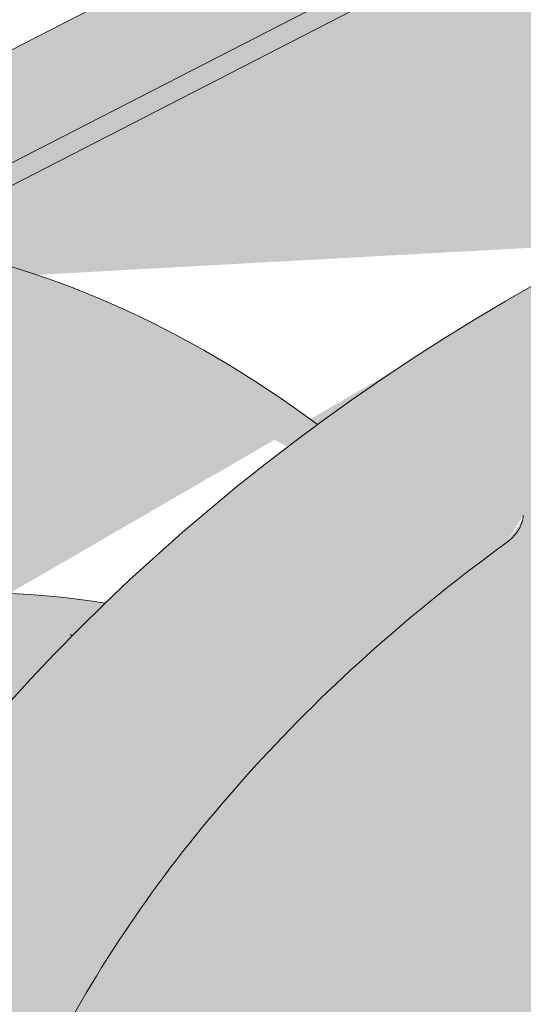
# Paper-space layout 'Elrendezés1' of a CAD drawing. Units: metres. Extents: x 7 to 284, y 7 to 197.
# Drawn here: x 114 to 116, y 122 to 127 of the extents above; entities that cross this region are included whole.
import ezdxf

# ---------------------------------------------------------------- set-up
doc = ezdxf.new("R2010")
doc.units = ezdxf.units.M
doc.header["$LTSCALE"] = 0.05
doc.layers.get('0').update_dxf_attribs({"linetype": 'CONTINUOUS'})

psp = doc.layouts.new('Elrendezés1')

# ---------------------------------------------------------------- hatches: boundary and pattern name
at = {"linetype": 'Continuous', "lineweight": 18, "true_color": 0xe36466}
h = psp.add_hatch(color=13, dxfattribs=at)
h.dxf.hatch_style = 1
edge = h.paths.add_edge_path()
edge.add_ellipse((123.0579970426109, 124.9699422764947), major_axis=(-2.741457360258681, 5.337078933450725), ratio=0.7071067811865474, start_angle=306.6303427066994, end_angle=384.6243183521572, ccw=False)
edge.add_line((120.2942256673585, 130.295559336999), (110.8818279183989, 125.4607634855006))
edge.add_ellipse((113.6232852786838, 120.1236845520628), major_axis=(-2.741457360258678, 5.337078933450721), ratio=0.7071067811865474, start_angle=335.3756818735508, end_angle=360, ccw=False)
edge.add_line((112.7035898132835, 125.7831156411891), (118.993397655489, 129.0139541239316))
at = {"linetype": 'Continuous', "lineweight": 18, "true_color": 0xbc4b50}
h = psp.add_hatch(color=15, dxfattribs=at)
h.dxf.hatch_style = 1
edge = h.paths.add_edge_path()
edge.add_ellipse((123.0579970426109, 124.9699422764947), major_axis=(-2.741457360258679, 5.337078933450723), ratio=0.7071067811865475, start_angle=384.6243183521571, end_angle=387.00185779517966, ccw=False)
edge.add_line((118.993397655489, 129.0139541239316), (112.7035898128705, 125.783115640977))
edge.add_line((112.7035898128705, 125.7831156409769), (113.0206775273158, 125.1658081514077))
edge.add_line((113.0206775273158, 125.1658081514077), (113.083575605742, 125.1981165362373))
edge.add_line((113.083575605742, 125.1981165362373), (112.8617102368457, 125.6300448250241))
edge.add_ellipse((112.9246083152718, 125.6623532098539), major_axis=(0.04569095600431051, -0.08895131555751262), ratio=0.7071067811865472, start_angle=179.9999999999991, end_angle=269.99999999998363, ccw=False)
edge.add_line((112.8789173592679, 125.7513045254116), (118.9019641734734, 128.8451178689798))
at = {"linetype": 'Continuous', "lineweight": 18, "true_color": 0xe36466}
h = psp.add_hatch(color=13, dxfattribs=at)
h.dxf.hatch_style = 1
edge = h.paths.add_edge_path()
edge.add_ellipse((123.0579970426109, 124.9699422764947), major_axis=(-2.741457360258681, 5.337078933450725), ratio=0.7071067811865474, start_angle=387.00185779517966, end_angle=413.3696572933005, ccw=False)
edge.add_line((118.9019641734734, 128.8451178689798), (112.8839119524382, 125.7538700606752))
edge.add_ellipse((112.9246083152719, 125.6623532098539), major_axis=(0.04569095600431051, -0.08895131555751262), ratio=0.7071067811865472, start_angle=152.7659270686293, end_angle=179.9999999999991, ccw=False)
edge.add_ellipse((113.6232852786838, 120.1236845520628), major_axis=(-2.741457360258677, 5.337078933450718), ratio=0.7071067811865474, start_angle=304.90234267625954, end_angle=332.7659048901054, ccw=False)
edge.add_ellipse((119.483641323806, 120.4132276418033), major_axis=(7.547769411141788, 3.877006179545283), ratio=0.7071067811865475, start_angle=90.00000000000102, end_angle=102.70132507203112, ccw=False)
edge.add_line((116.7421839635442, 125.7503065752525), (118.3937580860329, 126.598658284224))
at = {"linetype": 'Continuous', "lineweight": 18, "true_color": 0x96363a}
h = psp.add_hatch(color=17, dxfattribs=at)
h.dxf.hatch_style = 1
edge = h.paths.add_edge_path()
edge.add_spline(control_points=[(97.5638942202906, 114.5929823004504), (97.03712319796162, 114.2409432344355), (96.53568288809129, 113.7869411976393), (95.72251588859606, 112.9047985041147), (95.28748162584449, 112.3582678479137), (94.94367063764587, 111.7453502502269)], knot_values=[-36.38442081458756, -36.38442081458756, -36.38442081458756, -36.38442081458756, -17.38804778214436, -17.38804778214436, -0.09671543821400519, -0.09671543821400519, -0.09671543821400519, -0.09671543821400519], degree=3, periodic=0)
edge.add_spline(control_points=[(98.93934985442039, 115.3457134398948), (98.65658152664051, 115.2204403737983), (98.37959650474568, 115.0810086044521), (97.92439588537536, 114.822731292474), (97.74205811091102, 114.7109003186256), (97.56389421692072, 114.5929823305324)], knot_values=[-15.66483384577618, -15.66483384577618, -15.66483384577618, -15.66483384577618, -6.386572094314563, -6.386572094314563, -6.101325318752515e-06, -6.101325318752515e-06, -6.101325318752515e-06, -6.101325318752515e-06], degree=3, periodic=0)
edge.add_ellipse((100.5228358839442, 110.8986148240542), major_axis=(-5.912419372061064, -3.036988173977138), ratio=0.7071067811865472, start_angle=249.6458632551189, end_angle=264.61842147048606, ccw=False)
edge.add_spline(control_points=[(100.8995009215762, 115.9415098263139), (100.8659890275538, 115.9354935152886), (100.832318558445, 115.9308900959266), (100.7823770786017, 115.9228081338163), (100.7702735231837, 115.9207516482857), (100.7505135846257, 115.9171591488643), (100.7432458274556, 115.9157873448634), (100.7344055973085, 115.9140511770661), (100.732849742703, 115.9137430795973), (100.7305457888369, 115.9132830368003), (100.7297976044629, 115.9131330484925), (100.7283069534195, 115.9128330281738), (100.7275645447793, 115.9126830166659), (100.7201597044421, 115.9111808967307), (100.7135323071479, 115.9097881944933), (100.697379943922, 115.9062860994341), (100.6879506637555, 115.9041478305258), (100.6583923328476, 115.8972104363628), (100.6371151411158, 115.89185060952), (100.603289731344, 115.8834024607014), (100.5838345991288, 115.8785851422774), (100.5659153565366, 115.8746163471694)], knot_values=[-3.229731892711857, -3.229731892711857, -3.229731892711857, -3.229731892711857, -2.208302041337074, -2.208302041337074, -1.860923608112536, -1.860923608112536, -1.657231055988873, -1.657231055988873, -1.613699556188246, -1.613699556188246, -1.592758871696244, -1.592758871696244, -1.571973448375612, -1.571973448375612, -1.385419649152073, -1.385419649152073, -1.113424217872823, -1.113424217872823, -0.5441672594429701, -0.5441672594429701, -1.832760507980424e-05, -1.832760507980424e-05, -1.832760507980424e-05, -1.832760507980424e-05], degree=3, periodic=0)
edge.add_ellipse((100.5228358839442, 110.8986148240542), major_axis=(-5.912419372061064, -3.036988173977138), ratio=0.7071067811865472, start_angle=207.0356917894124, end_angle=246.60533793039218, ccw=False)
edge.add_ellipse((106.5473807052087, 117.3658290385809), major_axis=(-2.390126980194903, -1.227718623522675), ratio=0.7071067811865474, start_angle=27.03569178941194, end_angle=90)
edge.add_line((107.4155088692905, 115.6757540429881), (111.768752253529, 117.9118519657532))
edge.add_spline(control_points=[(111.768752253529, 117.9118519657532), (111.9777401652585, 118.0369933338641), (112.1982033720261, 118.1938643306409), (112.6650274135022, 118.6205391468228), (112.8908272952218, 118.8914581689619), (113.2157176744411, 119.4693934711393), (113.2983250251041, 119.7270915546212), (113.3497497201968, 120.0391919156944), (113.3532539887482, 120.0928758581198), (113.3650025896872, 120.2322577333947), (113.3784037843003, 120.3292711765168), (113.4164460425577, 120.5320231420606), (113.4420770907475, 120.6374356242754), (113.5490492055625, 121.000673963322), (113.6564313512318, 121.2514371128089), (113.7856006456106, 121.4894494838956)], knot_values=[-25.45398980698394, -25.45398980698394, -25.45398980698394, -25.45398980698394, -22.48794049209011, -22.48794049209011, -18.914544058563, -18.914544058563, -15.62216031345949, -15.62216031345949, -14.36253968489265, -14.36253968489265, -11.412710034128, -11.412710034128, -8.153255518216667, -8.153255518216667, -0.02932500750173447, -0.02932500750173447, -0.02932500750173447, -0.02932500750173447], degree=3, periodic=0)
edge.add_spline(control_points=[(113.7856006456106, 121.4894494838956), (114.0639898863544, 122.0011220869702), (114.4134388937232, 122.4765823052521), (115.2164973452872, 123.3584630711107), (115.6799938301855, 123.7669714934002), (116.1727092052885, 124.1244226916712)], knot_values=[-35.73888908413742, -35.73888908413742, -35.73888908413742, -35.73888908413742, -18.27506432687561, -18.27506432687561, -0.01375658599058728, -0.01375658599058728, -0.01375658599058728, -0.01375658599058728], degree=3, periodic=0)
edge.add_spline(control_points=[(116.2661166954015, 124.274255486384), (116.2653492509011, 124.2560517226789), (116.2607423987236, 124.2381489081074), (116.2454672742443, 124.2023617454044), (116.2340683602976, 124.1846908604342), (116.2067296856332, 124.1521587813579), (116.1903799287866, 124.137249585819), (116.1727067526122, 124.1244293999387)], knot_values=[-1.814066931324257, -1.814066931324257, -1.814066931324257, -1.814066931324257, -1.267468810272693, -1.267468810272693, -0.6501835417112074, -0.6501835417112074, -7.211292962328031e-06, -7.211292962328031e-06, -7.211292962328031e-06, -7.211292962328031e-06], degree=3, periodic=0)
edge.add_ellipse((116.5336397357038, 124.3278589774156), major_axis=(-0.251592313704749, -0.1292335393181874), ratio=0.7071067811865474, start_angle=270.0000000000005, end_angle=338.11381971821004, ccw=False)
edge.add_line((116.4422578236952, 124.5057616085307), (117.1698535081456, 124.8795002339662))
edge.add_ellipse((117.2612354201538, 124.701597602851), major_axis=(-0.2515923137047281, -0.1292335393181767), ratio=0.7071067811865474, start_angle=201.3236862635032, end_angle=270.0000000000005, ccw=False)
edge.add_ellipse((117.8143670210517, 125.210562662642), major_axis=(-0.4402865489832724, -0.2261586938068089), ratio=0.7071067811865474, start_angle=21.32368626350052, end_angle=158.676313736506)
edge.add_ellipse((118.5502624459669, 125.363722460203), major_axis=(-0.2515923137047232, -0.1292335393181742), ratio=0.7071067811865476, start_angle=270.0000000000005, end_angle=338.6763137364982, ccw=False)
edge.add_line((118.4588805339579, 125.5416250913178), (119.0226767787404, 125.8312260854605))
edge.add_ellipse((119.1140586907484, 125.6533234543452), major_axis=(-0.2515923137047268, -0.129233539318176), ratio=0.7071067811865472, start_angle=210.0000000000059, end_angle=270.0000000000005, ccw=False)
edge.add_line((119.2862530698096, 125.8541942979731), (119.4933120216046, 125.7638158871221))
edge.add_ellipse((119.5794092111352, 125.864251308936), major_axis=(-0.1257961568523656, -0.06461676965908954), ratio=0.7071067811865475, start_angle=30.0000000000084, end_angle=90.0000000000004)
edge.add_line((119.62510016714, 125.7752999933787), (120.0307257025036, 125.9836546239355))
edge.add_ellipse((119.9393437904943, 126.1615572550502), major_axis=(-0.2515923137047251, -0.1292335393181751), ratio=0.7071067811865476, start_angle=90.0000000000005, end_angle=99.25000000000422)
edge.add_line((120.0699789996056, 126.0067413352092), (120.4534855330936, 126.2630608618869))
edge.add_line((120.4534855330936, 126.2630608618869), (120.1363978186484, 126.8803683514558))
edge.add_ellipse((119.483641323806, 120.4132276418033), major_axis=(7.547769411141788, 3.877006179545283), ratio=0.7071067811865475, start_angle=65.37568164783683, end_angle=152.9643082105898)
edge.add_ellipse((110.7176391422829, 119.2830923607272), major_axis=(0.7547769411141703, 0.3877006179545239), ratio=0.7071067811865472, start_angle=269.99999999999886, end_angle=332.96430821058783, ccw=False)
edge.add_line((110.9917848783084, 118.7493844673819), (106.9129083532418, 116.6542185141213))
edge.add_ellipse((106.6387626172161, 117.1879264074664), major_axis=(0.7547769411141642, 0.3877006179545208), ratio=0.7071067811865474, start_angle=207.0356917894121, end_angle=269.99999999999886, ccw=False)
edge.add_ellipse((100.6142177959518, 110.7207121929397), major_axis=(7.547769411141796, 3.877006179545287), ratio=0.7071067811865475, start_angle=27.0356917894138, end_angle=152.9643082107784)
edge.add_ellipse((91.84821561442872, 109.5905769118636), major_axis=(0.7547769411141703, 0.3877006179545239), ratio=0.7071067811865472, start_angle=270.000000000002, end_angle=332.96430821059045, ccw=False)
edge.add_line((92.12236135045393, 109.0568690185182), (88.0434848253883, 106.961703065258))
edge.add_ellipse((87.76933908936192, 107.4954109586028), major_axis=(0.7547769411141658, 0.3877006179545218), ratio=0.7071067811865475, start_angle=207.0356917894126, end_angle=270.00000000000045, ccw=False)
edge.add_ellipse((81.74479426809754, 101.0281967440761), major_axis=(7.54776941114178, 3.877006179545279), ratio=0.7071067811865474, start_angle=27.03569178941364, end_angle=37.18847356102385)
edge.add_line((86.10069294432087, 107.3427575748147), (86.10069294432087, 105.627416268709))
edge.add_spline(control_points=[(86.10069296546072, 105.6274162614554), (86.17253966793129, 105.6018594988223), (86.25729589767512, 105.5761460561843), (86.35493174065877, 105.5540190123551)], knot_values=[-27.86700183047335, -27.86700183047335, -27.86700183047335, -27.86700183047335, -24.13291774050242, -24.13291774050242, -24.13291774050242, -24.13291774050242], degree=3, periodic=0)
edge.add_spline(control_points=[(86.65781357681443, 105.5049472420059), (86.63079465447677, 105.5076808124955), (86.6027255623733, 105.5116414072544), (86.56067484333678, 105.5180024401981), (86.54175087786481, 105.5209870402956), (86.52375903598379, 105.5238447596062), (86.52012486728783, 105.5244233282713), (86.51482049099607, 105.525269401811), (86.5131083747261, 105.5255427394384), (86.51097870076308, 105.5258830416067), (86.51055455399201, 105.5259508313323), (86.50970602488067, 105.526086478597), (86.50928144822505, 105.5261543672307), (86.49544339973879, 105.5283675296544), (86.47761869220751, 105.5312335093701), (86.44679864711054, 105.5363171215231), (86.43057375527582, 105.5390686005043), (86.3947628029747, 105.545578716527), (86.37480752570903, 105.54951370719), (86.35493401650356, 105.5540198877524)], knot_values=[-3.137713067505753, -3.137713067505753, -3.137713067505753, -3.137713067505753, -2.32300881326826, -2.32300881326826, -1.817838283267106, -1.817838283267106, -1.691059510770067, -1.691059510770067, -1.630968288566425, -1.630968288566425, -1.616028369044062, -1.616028369044062, -1.601073143866024, -1.601073143866024, -1.128486067052035, -1.128486067052035, -0.62694830502884, -0.62694830502884, -1.492705452443843e-05, -1.492705452443843e-05, -1.492705452443843e-05, -1.492705452443843e-05], degree=3, periodic=0)
edge.add_spline(control_points=[(86.65781358268266, 105.5049473000025), (86.85238032954412, 105.4852609064632), (87.05026572032716, 105.4867115144155), (87.43742337081144, 105.5242906369197), (87.63212188918693, 105.5604849327174), (87.82540635463263, 105.6130528169635)], knot_values=[-20.67211321691688, -20.67211321691688, -20.67211321691688, -20.67211321691688, -14.42370505962179, -14.42370505962179, -8.252058359498912, -8.252058359498912, -8.252058359498912, -8.252058359498912], degree=3, periodic=0)
edge.add_line((87.82540635463377, 105.6130528169638), (93.2828331888894, 108.4163283820059))
edge.add_spline(control_points=[(93.28283318892022, 108.4163283820303), (93.38285832050688, 108.4929990928974), (93.47924886179915, 108.5742275474982), (93.86555991987605, 108.9336015867235), (94.09939382331356, 109.2370092044911), (94.41402239201238, 109.8453201158009), (94.48297860737102, 110.1070989001788), (94.5185434221542, 110.3823761823801), (94.5180083093818, 110.3937988139028), (94.52824484834618, 110.4986761362117), (94.53399947032959, 110.5451181439155), (94.5600988814715, 110.7200525349477), (94.58818958240022, 110.8475572812379), (94.69649886843101, 111.2292429917721), (94.80088181006059, 111.4774842601299), (94.93356941307786, 111.7257636501713), (94.93765127864837, 111.7333175237085), (94.94408833409835, 111.7451223952352)], knot_values=[-37.61498207521387, -37.61498207521387, -37.61498207521387, -37.61498207521387, -35.12633789905134, -35.12633789905134, -27.14789376616006, -27.14789376616006, -19.741972629851, -19.741972629851, -17.52369684325213, -17.52369684325213, -15.75084308072291, -15.75084308072291, -10.82483663900226, -10.82483663900226, -0.7223210038023379, -0.7223210038023379, -0.1832772510276457, -0.1832772510276457, -0.1832772510276457, -0.1832772510276457], degree=3, periodic=0)
at = {"linetype": 'Continuous', "lineweight": 9}
h = psp.add_hatch(dxfattribs=at)
h.set_pattern_fill('AR-SAND', color=256, scale=0.025)
h.set_pattern_definition([(37.50000000000001, (0, -20), (-0.04000078239960114, 1.223533093323356), [0, -0.9652000000000002, 0, -1.0795, 0, -1.031875]), (7.499999999999999, (0, -20), (1.123808207845007, 1.792062751420886), [0, -0.5207, 0, -0.8699500000000001, 0, -0.333375]), (327.5, (-0.78105, -20), (1.977480925603645, 0.003592961696364405), [0, -0.3175, 0, -1.143, 0, -1.49225]), (317.5, (-0.78105, -20), (1.908891131180743, 0.5573233081430408), [0, -0.15875, 0, -0.7493, 0, -0.8572500000000001])])
edge = h.paths.add_edge_path()
edge.add_spline(control_points=[(98.93934985442039, 115.3457134398948), (98.65658152664051, 115.2204403737983), (98.37959650474568, 115.0810086044521), (97.92439588537536, 114.822731292474), (97.74205811091102, 114.7109003186256), (97.56389421692072, 114.5929823305324)], knot_values=[-15.66483384577618, -15.66483384577618, -15.66483384577618, -15.66483384577618, -6.386572094314563, -6.386572094314563, -6.101325318752515e-06, -6.101325318752515e-06, -6.101325318752515e-06, -6.101325318752515e-06], degree=3, periodic=0)
edge.add_ellipse((100.5228358839442, 110.8986148240542), major_axis=(-5.912419372061064, -3.036988173977138), ratio=0.7071067811865472, start_angle=249.6458632551189, end_angle=264.61842147048606, ccw=False)
edge.add_spline(control_points=[(100.8995009215762, 115.9415098263139), (100.8659890275538, 115.9354935152886), (100.832318558445, 115.9308900959266), (100.7823770786017, 115.9228081338163), (100.7702735231837, 115.9207516482857), (100.7505135846257, 115.9171591488643), (100.7432458274556, 115.9157873448634), (100.7344055973085, 115.9140511770661), (100.732849742703, 115.9137430795973), (100.7305457888369, 115.9132830368003), (100.7297976044629, 115.9131330484925), (100.7283069534195, 115.9128330281738), (100.7275645447793, 115.9126830166659), (100.7201597044421, 115.9111808967307), (100.7135323071479, 115.9097881944933), (100.697379943922, 115.9062860994341), (100.6879506637555, 115.9041478305258), (100.6583923328476, 115.8972104363628), (100.6371151411158, 115.89185060952), (100.603289731344, 115.8834024607014), (100.5838345991288, 115.8785851422774), (100.5659153565366, 115.8746163471694)], knot_values=[-3.229731892711857, -3.229731892711857, -3.229731892711857, -3.229731892711857, -2.208302041337074, -2.208302041337074, -1.860923608112536, -1.860923608112536, -1.657231055988873, -1.657231055988873, -1.613699556188246, -1.613699556188246, -1.592758871696244, -1.592758871696244, -1.571973448375612, -1.571973448375612, -1.385419649152073, -1.385419649152073, -1.113424217872823, -1.113424217872823, -0.5441672594429701, -0.5441672594429701, -1.832760507980424e-05, -1.832760507980424e-05, -1.832760507980424e-05, -1.832760507980424e-05], degree=3, periodic=0)
edge.add_ellipse((100.5228358839442, 110.8986148240542), major_axis=(-5.912419372061064, -3.036988173977138), ratio=0.7071067811865472, start_angle=207.0356917894124, end_angle=246.60533793039218, ccw=False)
edge.add_ellipse((106.5473807052087, 117.3658290385809), major_axis=(-2.390126980194902, -1.227718623522674), ratio=0.7071067811865474, start_angle=27.03569178941194, end_angle=90)
edge.add_line((107.4155088692905, 115.6757540429881), (111.768752253529, 117.9118519657532))
edge.add_spline(control_points=[(111.768752253529, 117.9118519657532), (111.9777401652585, 118.0369933338641), (112.1982033720261, 118.1938643306409), (112.6650274135022, 118.6205391468228), (112.8908272952218, 118.8914581689619), (113.2157176744411, 119.4693934711393), (113.2983250251041, 119.7270915546212), (113.3497497201968, 120.0391919156944), (113.3532539887482, 120.0928758581198), (113.3650025896872, 120.2322577333947), (113.3784037843003, 120.3292711765168), (113.4164460425577, 120.5320231420606), (113.4420770907475, 120.6374356242754), (113.5490492055625, 121.000673963322), (113.6564313512318, 121.2514371128089), (113.7856006456106, 121.4894494838956)], knot_values=[-25.45398980698394, -25.45398980698394, -25.45398980698394, -25.45398980698394, -22.48794049209011, -22.48794049209011, -18.914544058563, -18.914544058563, -15.62216031345949, -15.62216031345949, -14.36253968489265, -14.36253968489265, -11.412710034128, -11.412710034128, -8.153255518216667, -8.153255518216667, -0.02932500750173447, -0.02932500750173447, -0.02932500750173447, -0.02932500750173447], degree=3, periodic=0)
edge.add_spline(control_points=[(113.7856006456106, 121.4894494838956), (114.0639898863544, 122.0011220869702), (114.4134388937232, 122.4765823052521), (115.2164973452872, 123.3584630711107), (115.6799938301855, 123.7669714934002), (116.1727092052885, 124.1244226916712)], knot_values=[-35.73888908413742, -35.73888908413742, -35.73888908413742, -35.73888908413742, -18.27506432687561, -18.27506432687561, -0.01375658599058728, -0.01375658599058728, -0.01375658599058728, -0.01375658599058728], degree=3, periodic=0)
edge.add_spline(control_points=[(116.2661166954015, 124.274255486384), (116.2653492509011, 124.2560517226789), (116.2607423987236, 124.2381489081074), (116.2454672742443, 124.2023617454044), (116.2340683602976, 124.1846908604342), (116.2067296856332, 124.1521587813579), (116.1903799287866, 124.137249585819), (116.1727067526122, 124.1244293999387)], knot_values=[-1.814066931324257, -1.814066931324257, -1.814066931324257, -1.814066931324257, -1.267468810272693, -1.267468810272693, -0.6501835417112074, -0.6501835417112074, -7.211292962328031e-06, -7.211292962328031e-06, -7.211292962328031e-06, -7.211292962328031e-06], degree=3, periodic=0)
edge.add_ellipse((116.5336397357038, 124.3278589774156), major_axis=(-0.251592313704749, -0.1292335393181874), ratio=0.7071067811865474, start_angle=270.0000000000005, end_angle=338.11381971821004, ccw=False)
edge.add_line((116.4422578236953, 124.5057616085307), (117.193761165073, 124.8917807010284))
edge.add_ellipse((117.2612354201538, 124.701597602851), major_axis=(-0.2515923137047281, -0.1292335393181767), ratio=0.7071067811865474, start_angle=213.0246608726146, end_angle=270.0000000000005, ccw=False)
edge.add_ellipse((117.2612354201538, 124.701597602851), major_axis=(-0.2515923137047281, -0.1292335393181767), ratio=0.7071067811865474, start_angle=201.3236862635032, end_angle=213.0246608726146, ccw=False)
edge.add_ellipse((117.8143670210517, 125.210562662642), major_axis=(-0.4402865489832724, -0.2261586938068089), ratio=0.7071067811865472, start_angle=21.32368626350052, end_angle=90.00000000000071)
edge.add_ellipse((117.8143670210517, 125.210562662642), major_axis=(-0.4402865489832724, -0.2261586938068089), ratio=0.7071067811865472, start_angle=90.00000000000071, end_angle=158.676313736506)
edge.add_ellipse((118.5502624459669, 125.363722460203), major_axis=(-0.2515923137047232, -0.1292335393181742), ratio=0.7071067811865476, start_angle=270.0000000000005, end_angle=338.6763137364982, ccw=False)
edge.add_line((118.4588805339579, 125.5416250913178), (119.0478629099824, 125.8441632568478))
edge.add_ellipse((119.1140586907484, 125.6533234543452), major_axis=(-0.2515923137047268, -0.129233539318176), ratio=0.7071067811865472, start_angle=210.0000000000059, end_angle=270.0000000000005, ccw=False)
edge.add_line((119.2862530698096, 125.8541942979731), (119.4933120216046, 125.7638158871221))
edge.add_ellipse((119.5794092111352, 125.864251308936), major_axis=(-0.1257961568523656, -0.06461676965908954), ratio=0.7071067811865475, start_angle=30.0000000000084, end_angle=90.0000000000004)
edge.add_line((119.6251001671399, 125.7752999933787), (120.0307257025036, 125.9836546239355))
edge.add_ellipse((119.9393437904943, 126.1615572550502), major_axis=(-0.2515923137047251, -0.1292335393181751), ratio=0.7071067811865476, start_angle=90.0000000000005, end_angle=99.25000000000422)
edge.add_line((120.0699789996056, 126.0067413352092), (120.4534855330936, 126.2630608618869))
edge.add_line((120.4534855330936, 126.2630608618869), (120.1363978186484, 126.8803683514558))
edge.add_ellipse((119.483641323806, 120.4132276418033), major_axis=(7.547769411141788, 3.877006179545283), ratio=0.7071067811865475, start_angle=65.37568164783683, end_angle=90.000000000001)
edge.add_ellipse((119.483641323806, 120.4132276418033), major_axis=(7.547769411141788, 3.877006179545283), ratio=0.7071067811865475, start_angle=90.000000000001, end_angle=102.7013250720311)
edge.add_ellipse((119.483641323806, 120.4132276418033), major_axis=(7.547769411141788, 3.877006179545283), ratio=0.7071067811865475, start_angle=102.7013250720311, end_angle=113.1407484586527)
edge.add_ellipse((119.483641323806, 120.4132276418033), major_axis=(7.547769411141788, 3.877006179545283), ratio=0.7071067811865475, start_angle=113.1407484586527, end_angle=114.9356230224644)
edge.add_ellipse((119.483641323806, 120.4132276418033), major_axis=(7.547769411141788, 3.877006179545283), ratio=0.7071067811865475, start_angle=114.9356230224644, end_angle=152.9643082105898)
edge.add_ellipse((110.7176391422829, 119.2830923607272), major_axis=(0.7547769411141706, 0.387700617954524), ratio=0.7071067811865472, start_angle=269.99999999999886, end_angle=332.96430821058783, ccw=False)
edge.add_line((110.9917848783084, 118.7493844673819), (106.9129083532418, 116.6542185141213))
edge.add_ellipse((106.6387626172161, 117.1879264074664), major_axis=(0.7547769411141642, 0.3877006179545208), ratio=0.7071067811865474, start_angle=207.0356917894121, end_angle=269.99999999999886, ccw=False)
edge.add_ellipse((100.6142177959518, 110.7207121929397), major_axis=(7.547769411141796, 3.877006179545287), ratio=0.7071067811865475, start_angle=27.0356917894138, end_angle=90.00000000000065)
edge.add_ellipse((100.6142177959518, 110.7207121929397), major_axis=(7.547769411141796, 3.877006179545287), ratio=0.7071067811865475, start_angle=90.00000000000065, end_angle=102.7013250720278)
edge.add_ellipse((100.6142177959518, 110.7207121929397), major_axis=(7.547769411141796, 3.877006179545287), ratio=0.7071067811865475, start_angle=102.7013250720278, end_angle=113.1407484587969)
edge.add_ellipse((100.6142177959518, 110.7207121929397), major_axis=(7.547769411141796, 3.877006179545287), ratio=0.7071067811865475, start_angle=113.1407484587969, end_angle=114.9356230224643)
edge.add_ellipse((100.6142177959518, 110.7207121929397), major_axis=(7.547769411141796, 3.877006179545287), ratio=0.7071067811865475, start_angle=114.9356230224643, end_angle=117.0018577951816)
edge.add_ellipse((100.6142177959518, 110.7207121929397), major_axis=(7.547769411141796, 3.877006179545287), ratio=0.7071067811865475, start_angle=117.0018577951816, end_angle=152.9643082107784)
edge.add_ellipse((91.84821561442872, 109.5905769118636), major_axis=(0.7547769411141706, 0.387700617954524), ratio=0.7071067811865472, start_angle=270.000000000002, end_angle=332.96430821059045, ccw=False)
edge.add_line((92.12236135045397, 109.0568690185182), (88.04348482538829, 106.961703065258))
edge.add_ellipse((87.76933908936192, 107.4954109586028), major_axis=(0.7547769411141658, 0.3877006179545218), ratio=0.7071067811865475, start_angle=207.0356917894126, end_angle=270.00000000000045, ccw=False)
edge.add_ellipse((81.74479426809754, 101.0281967440761), major_axis=(7.54776941114178, 3.877006179545279), ratio=0.7071067811865474, start_angle=27.03569178941364, end_angle=37.18847356102385)
edge.add_line((86.10069294432087, 107.3427575748655), (86.10069294432087, 105.627416268709))
edge.add_spline(control_points=[(86.10069296546072, 105.6274162614554), (86.17253966793129, 105.6018594988223), (86.25729589767512, 105.5761460561843), (86.35493174065877, 105.5540190123551)], knot_values=[-27.86700183047335, -27.86700183047335, -27.86700183047335, -27.86700183047335, -24.13291774050242, -24.13291774050242, -24.13291774050242, -24.13291774050242], degree=3, periodic=0)
edge.add_spline(control_points=[(86.65781357681443, 105.5049472420059), (86.63079465447677, 105.5076808124955), (86.6027255623733, 105.5116414072544), (86.56067484333678, 105.5180024401981), (86.54175087786481, 105.5209870402956), (86.52375903598379, 105.5238447596062), (86.52012486728783, 105.5244233282713), (86.51482049099607, 105.525269401811), (86.5131083747261, 105.5255427394384), (86.51097870076308, 105.5258830416067), (86.51055455399201, 105.5259508313323), (86.50970602488067, 105.526086478597), (86.50928144822505, 105.5261543672307), (86.49544339973879, 105.5283675296544), (86.47761869220751, 105.5312335093701), (86.44679864711054, 105.5363171215231), (86.43057375527582, 105.5390686005043), (86.3947628029747, 105.545578716527), (86.37480752570903, 105.54951370719), (86.35493401650356, 105.5540198877524)], knot_values=[-3.137713067505753, -3.137713067505753, -3.137713067505753, -3.137713067505753, -2.32300881326826, -2.32300881326826, -1.817838283267106, -1.817838283267106, -1.691059510770067, -1.691059510770067, -1.630968288566425, -1.630968288566425, -1.616028369044062, -1.616028369044062, -1.601073143866024, -1.601073143866024, -1.128486067052035, -1.128486067052035, -0.62694830502884, -0.62694830502884, -1.492705452443843e-05, -1.492705452443843e-05, -1.492705452443843e-05, -1.492705452443843e-05], degree=3, periodic=0)
edge.add_spline(control_points=[(86.65781358268266, 105.5049473000025), (86.85238032954412, 105.4852609064632), (87.05026572032716, 105.4867115144155), (87.43742337081144, 105.5242906369197), (87.63212188918693, 105.5604849327174), (87.82540635463263, 105.6130528169635)], knot_values=[-20.67211321691688, -20.67211321691688, -20.67211321691688, -20.67211321691688, -14.42370505962179, -14.42370505962179, -8.252058359498912, -8.252058359498912, -8.252058359498912, -8.252058359498912], degree=3, periodic=0)
edge.add_line((87.82540635463377, 105.6130528169638), (93.2828331888905, 108.4163283820064))
edge.add_spline(control_points=[(93.28283318892022, 108.4163283820303), (93.38285832050688, 108.4929990928974), (93.47924886179915, 108.5742275474983), (93.86555991987605, 108.9336015867235), (94.09939382331356, 109.2370092044911), (94.41402239201238, 109.8453201158009), (94.48297860737102, 110.1070989001788), (94.5185434221542, 110.3823761823801), (94.5180083093818, 110.3937988139028), (94.52824484834618, 110.4986761362117), (94.53399947032959, 110.5451181439155), (94.5600988814715, 110.7200525349477), (94.58818958240022, 110.8475572812379), (94.69649886843101, 111.2292429917721), (94.80088181006059, 111.4774842601299), (94.93356941307786, 111.7257636501712), (94.93765127864837, 111.7333175237085), (94.94408833409835, 111.7451223952352)], knot_values=[-37.61498207521387, -37.61498207521387, -37.61498207521387, -37.61498207521387, -35.12633789905134, -35.12633789905134, -27.14789376616006, -27.14789376616006, -19.741972629851, -19.741972629851, -17.52369684325213, -17.52369684325213, -15.75084308072291, -15.75084308072291, -10.82483663900226, -10.82483663900226, -0.7223210038023379, -0.7223210038023379, -0.1832772510276457, -0.1832772510276457, -0.1832772510276457, -0.1832772510276457], degree=3, periodic=0)
edge.add_spline(control_points=[(94.94367063764587, 111.7453502502269), (95.28748162584449, 112.3582678479137), (95.72251588859606, 112.9047985041147), (96.53568288809129, 113.7869411976393), (97.03712319796162, 114.2409432344355), (97.5638942202906, 114.5929823004504)], knot_values=[-36.38442081458756, -36.38442081458756, -36.38442081458756, -36.38442081458756, -19.0930884706572, -19.0930884706572, -0.09671543821400275, -0.09671543821400275, -0.09671543821400275, -0.09671543821400275], degree=3, periodic=0)
at = {"linetype": 'Continuous', "lineweight": 18, "true_color": 0xe36466}
h = psp.add_hatch(color=13, dxfattribs=at)
h.dxf.hatch_style = 1
edge = h.paths.add_edge_path()
edge.add_ellipse((119.4836413238063, 120.4132276418029), major_axis=(7.547769411141796, 3.877006179545287), ratio=0.7071067811865475, start_angle=102.70132507202692, end_angle=113.14074845879469, ccw=False)
edge.add_ellipse((113.6232852786838, 120.1236845520627), major_axis=(-2.741457360258677, 5.337078933450718), ratio=0.7071067811865474, start_angle=304.9023426762595, end_angle=332.7659048901054)
edge.add_ellipse((112.9246083152719, 125.6623532098538), major_axis=(0.04569095600431051, -0.08895131555751262), ratio=0.7071067811865472, start_angle=152.7659270686293, end_angle=179.9999999999939)
edge.add_ellipse((112.9246083152719, 125.6623532098538), major_axis=(0.04569095600431051, -0.08895131555751262), ratio=0.7071067811865472, start_angle=179.9999999999939, end_angle=269.9999999999836)
edge.add_line((112.861710236846, 125.6300448250236), (113.147046168742, 125.0745518185832))
edge.add_ellipse((113.0841480903159, 125.0422434337534), major_axis=(-0.04569095600431138, 0.08895131555751218), ratio=0.7071067811865475, start_angle=176.449974306606, end_angle=270.0000000000158, ccw=False)
edge.add_line((113.1258567216027, 124.951462270268), (112.5472635894893, 124.7156512184068))
edge.add_ellipse((112.5117313650993, 124.8089496343901), major_axis=(-0.04569095600431138, 0.08895131555751218), ratio=0.7071067811865475, start_angle=119.99998812125739, end_angle=176.449974306606, ccw=False)
edge.add_line((112.4801054946119, 124.7364941072152), (112.3952174549676, 124.8092634699172))
edge.add_ellipse((112.3003399023986, 124.5918968379065), major_axis=(-0.1370728680129366, 0.2668539466725414), ratio=0.7071067811865474, start_angle=300.0000039595785, end_angle=360.0000000000102)
edge.add_ellipse((112.3003399023986, 124.5918968379065), major_axis=(-0.1370728680129366, 0.2668539466725414), ratio=0.7071067811865474, start_angle=360.0000000000102, end_angle=420.0000039595727)
edge.add_line((112.0683894687768, 124.64138414587), (112.0777662022703, 124.5337795756334))
edge.add_ellipse((112.0004493888182, 124.5502753707151), major_axis=(-0.04569095600431138, 0.08895131555751218), ratio=0.7071067811865475, start_angle=179.9999740453158, end_angle=239.9999881212841, ccw=False)
edge.add_line((112.0461403163298, 124.4613240405219), (111.6831056719434, 124.2748467539215))
edge.add_ellipse((111.6429193569408, 124.3666255971919), major_axis=(-0.04569095600431138, 0.08895131555751218), ratio=0.7071067811865475, start_angle=119.9999881212648, end_angle=179.9999740453158, ccw=False)
edge.add_line((111.611293486453, 124.2941700700173), (111.5046867608402, 124.3855575436249))
edge.add_ellipse((111.390833688356, 124.1247175932713), major_axis=(-0.1644874416155205, 0.3202247360070428), ratio=0.7071067811865472, start_angle=300.0000018523965, end_angle=359.9878649438401)
edge.add_ellipse((111.390833688356, 124.1247175932713), major_axis=(-0.1644874416155205, 0.3202247360070428), ratio=0.7071067811865472, start_angle=359.9878649438401, end_angle=410.3040285759234)
edge.add_line((111.1115456217556, 124.2397553067361), (111.5154248633837, 123.4534817635474))
edge.add_line((111.5154248633837, 123.4534817635474), (111.8017723748222, 123.4925286156434))
edge.add_ellipse((111.5105992362843, 124.433780490239), major_axis=(-0.4569095600418814, 0.8895131555727221), ratio=0.7071067811865474, start_angle=165.9999975167735, end_angle=178.9721131502258)
edge.add_ellipse((114.6740237458216, 118.0781031693932), major_axis=(-2.787148316264211, 5.42603024901061), ratio=0.7071067811865474, start_angle=344.5499147667242, end_angle=358.97211616550976, ccw=False)
edge.add_ellipse((114.6740237458216, 118.0781031693932), major_axis=(-2.787148316264211, 5.42603024901061), ratio=0.7071067811865474, start_angle=332.21758999585734, end_angle=344.5499147667242, ccw=False)
at = {"linetype": 'Continuous', "lineweight": 18, "true_color": 0xbc4b50}
h = psp.add_hatch(color=15, dxfattribs=at)
h.dxf.hatch_style = 1
edge = h.paths.add_edge_path()
edge.add_line((125.3337766298555, 124.879696433162), (125.3337766298555, 124.9433215879467))
edge.add_spline(control_points=[(125.3337766298555, 124.9433215879467), (125.2168501515158, 124.9195551199749), (125.0999476163183, 124.9019133270834), (124.7891127760359, 124.8717424121424), (124.5912273852529, 124.87029180419), (124.3966606383914, 124.8899781977294)], knot_values=[-20.67211321691688, -20.67211321691688, -20.67211321691688, -20.67211321691688, -16.94890964685903, -16.94890964685903, -10.70050148956394, -10.70050148956394, -10.70050148956394, -10.70050148956394], degree=3, periodic=0)
edge.add_spline(control_points=[(124.3966606325232, 124.8899781397328), (124.3696417101855, 124.8927117102224), (124.3415726180821, 124.8966723049813), (124.2995218990455, 124.9030333379249), (124.2805979335736, 124.9060179380225), (124.2626060916926, 124.908875657333), (124.2589719229966, 124.9094542259981), (124.2536675467048, 124.9103002995379), (124.2519554304349, 124.9105736371653), (124.2498257564718, 124.9109139393336), (124.2494016097008, 124.9109817290592), (124.2485530805894, 124.9111173763239), (124.2481285039338, 124.9111852649576), (124.2342904554476, 124.9133984273813), (124.2164657479163, 124.916264407097), (124.1856457028193, 124.9213480192499), (124.1694208109846, 124.9240994982311), (124.1336098586835, 124.9306096142539), (124.1136545814178, 124.9345446049169), (124.0937810722123, 124.9390507854793)], knot_values=[-3.137713067505753, -3.137713067505753, -3.137713067505753, -3.137713067505753, -2.32300881326826, -2.32300881326826, -1.817838283267106, -1.817838283267106, -1.691059510770067, -1.691059510770067, -1.630968288566425, -1.630968288566425, -1.616028369044062, -1.616028369044062, -1.601073143866024, -1.601073143866024, -1.128486067052035, -1.128486067052035, -0.62694830502884, -0.62694830502884, -1.492705452443843e-05, -1.492705452443843e-05, -1.492705452443843e-05, -1.492705452443843e-05], degree=3, periodic=0)
edge.add_spline(control_points=[(124.0937787963675, 124.939049910082), (123.9376106805947, 124.9744420226179), (123.814393595393, 125.0190095299884), (123.7242499528336, 125.0574352724387)], knot_values=[-30.10556936769113, -30.10556936769113, -30.10556936769113, -30.10556936769113, -24.13291774050242, -24.13291774050242, -24.13291774050242, -24.13291774050242], degree=3, periodic=0)
edge.add_spline(control_points=[(123.7242499528336, 125.0574352724387), (123.6394238424963, 125.0811340817399), (123.4322102412605, 125.1377837648526), (122.9511777315903, 125.2081224989055), (122.7301782627888, 125.2195926417829), (122.3114547096108, 125.215687436165), (122.1180795189596, 125.2046919851236), (121.9197875158304, 125.1905843878529), (121.9027176128816, 125.1893454577646), (121.808356279136, 125.1823806278199), (121.7476333752126, 125.1774672594115), (121.4316849803632, 125.1449791273457), (121.1812484531969, 125.1044436837243), (120.8814020571075, 125.0280481763766), (120.821195817241, 125.0112738872342), (120.6725774408798, 124.9657510650938), (120.5838704193364, 124.9349020022939), (120.4092737022874, 124.8652723693716), (120.3246920605964, 124.8271514556759), (120.2390651407286, 124.7838338109691)], knot_values=[-12.6844308055187, -12.6844308055187, -12.6844308055187, -12.6844308055187, -10.19543815753341, -10.19543815753341, -7.928025335441342, -7.928025335441342, -6.092126451153717, -6.092126451153717, -5.919294805451518, -5.919294805451518, -5.13600730949165, -5.13600730949165, -2.593999487952045, -2.593999487952045, -1.955575989768093, -1.955575989768093, -1.004317683649099, -1.004317683649099, -0.04980600701580862, -0.04980600701580862, -0.04980600701580862, -0.04980600701580862], degree=3, periodic=0)
edge.add_ellipse((119.7931505675039, 125.6789518725795), major_axis=(1.257961568523633, 0.6461676965908812), ratio=0.7071067811865471, start_angle=254.5121145125299, end_angle=269.50000260439003, ccw=False)
edge.add_ellipse((120.5343797909442, 118.3676462591334), major_axis=(7.673565567997531, 3.941622949206107), ratio=0.7071067811865471, start_angle=74.51211451252979, end_angle=88.97211574082445)
edge.add_ellipse((117.4510666246009, 124.7644737735923), major_axis=(1.257961568520232, 0.6461676965891342), ratio=0.7071067811865474, start_angle=255.9999999999797, end_angle=268.9721157408165, ccw=False)
edge.add_line((117.5900755707542, 123.745060846239), (117.0612905787344, 123.5814829484303))
edge.add_line((117.0612905787344, 123.5814829484303), (116.657411314423, 124.3677565357789))
edge.add_ellipse((117.1109270281416, 124.3422129806716), major_axis=(0.4528661646685064, 0.2326203707727168), ratio=0.7071067811865474, start_angle=90.0000000000037, end_angle=140.3040249602279, ccw=False)
edge.add_line((116.9464395865262, 124.6624377166787), (117.4223763526231, 124.906908590485))
edge.add_ellipse((117.2612354201538, 124.701597602851), major_axis=(-0.2515923137047281, -0.1292335393181767), ratio=0.7071067811865474, start_angle=213.0246608726146, end_angle=270.0000000000005)
edge.add_line((117.1698535081458, 124.8795002339663), (116.4422578236952, 124.5057616085307))
edge.add_ellipse((116.5336397357038, 124.3278589774156), major_axis=(-0.251592313704749, -0.1292335393181874), ratio=0.7071067811865474, start_angle=270.0000000000005, end_angle=338.11381971821)
edge.add_spline(control_points=[(116.2661166954015, 124.274255486384), (116.2653492509011, 124.2560517226789), (116.2607423987236, 124.2381489081074), (116.2454672742443, 124.2023617454044), (116.2340683602976, 124.1846908604342), (116.2067296856332, 124.1521587813579), (116.1903799287866, 124.137249585819), (116.1727067526122, 124.1244293999387)], knot_values=[-1.814066931324257, -1.814066931324257, -1.814066931324257, -1.814066931324257, -1.267468810272693, -1.267468810272693, -0.6501835417112074, -0.6501835417112074, -7.211292962328031e-06, -7.211292962328031e-06, -7.211292962328031e-06, -7.211292962328031e-06], degree=3, periodic=0)
edge.add_spline(control_points=[(116.1727092052885, 124.1244226916712), (116.1381906978701, 124.0993804817815), (116.1038155991535, 124.0740876788623), (116.0695920876319, 124.0485473026858)], knot_values=[-1.293101860311442, -1.293101860311442, -1.293101860311442, -1.293101860311442, -0.01375658599058727, -0.01375658599058727, -0.01375658599058727, -0.01375658599058727], degree=3, periodic=0)
edge.add_line((116.0695920876319, 124.0485473026858), (117.3182803254247, 120.7624364836824))
edge.add_line((117.3182803254247, 120.7624364836824), (125.3337766298555, 124.879696433162))
at = {"linetype": 'Continuous', "lineweight": 18, "true_color": 0xe36466}
h = psp.add_hatch(color=13, dxfattribs=at)
h.dxf.hatch_style = 1
edge = h.paths.add_edge_path()
edge.add_ellipse((119.483641323806, 120.4132276418033), major_axis=(7.547769411141788, 3.877006179545283), ratio=0.7071067811865475, start_angle=114.9356230224644, end_angle=152.9643082105898, ccw=False)
edge.add_ellipse((119.483641323806, 120.4132276418033), major_axis=(7.547769411141788, 3.877006179545283), ratio=0.7071067811865475, start_angle=113.1407484586527, end_angle=114.9356230224644, ccw=False)
edge.add_ellipse((114.6740237458216, 118.0781031693932), major_axis=(-2.787148316264211, 5.42603024901061), ratio=0.7071067811865474, start_angle=332.2175899958573, end_angle=344.5499147667233)
edge.add_line((113.0097091492383, 123.8330741941595), (97.87276043568981, 116.0577911263888))
edge.add_ellipse((100.6142177959518, 110.7207121929397), major_axis=(7.547769411141796, 3.877006179545287), ratio=0.7071067811865475, start_angle=27.035691789413818, end_angle=90.00000000000068, ccw=False)
edge.add_ellipse((106.6387626172161, 117.1879264074664), major_axis=(0.7547769411141642, 0.3877006179545208), ratio=0.7071067811865474, start_angle=207.0356917894121, end_angle=269.9999999999989)
edge.add_line((106.9129083532418, 116.6542185141213), (110.9917848783084, 118.7493844673819))
edge.add_ellipse((110.7176391422829, 119.2830923607272), major_axis=(0.7547769411141703, 0.3877006179545239), ratio=0.7071067811865472, start_angle=269.9999999999989, end_angle=332.9643082105878)
at = {"linetype": 'Continuous', "lineweight": 18, "true_color": 0xbc4b50}
h = psp.add_hatch(color=15, dxfattribs=at)
h.dxf.hatch_style = 1
edge = h.paths.add_edge_path()
edge.add_spline(control_points=[(116.0695920876319, 124.0485473026858), (115.6153109801013, 123.7095256809877), (115.1877391864458, 123.3268822227996), (114.4134388937232, 122.4765823052521), (114.0639898863544, 122.0011220869702), (113.7856006456106, 121.4894494838956)], knot_values=[-35.73888908413742, -35.73888908413742, -35.73888908413742, -35.73888908413742, -18.75692661757325, -18.75692661757325, -1.293101860311445, -1.293101860311445, -1.293101860311445, -1.293101860311445], degree=3, periodic=0)
edge.add_spline(control_points=[(113.7856006456106, 121.4894494838956), (113.6564313512318, 121.2514371128089), (113.5490492055625, 121.000673963322), (113.4420770907475, 120.6374356242754), (113.4164460425577, 120.5320231420606), (113.3784037843003, 120.3292711765168), (113.3650025896872, 120.2322577333947), (113.3532539887482, 120.0928758581198), (113.3497497201968, 120.0391919156944), (113.2983250251041, 119.7270915546212), (113.2157176744411, 119.4693934711393), (112.8908272952218, 118.8914581689619), (112.6650274135022, 118.6205391468228), (112.2510790646785, 118.2421924466728), (112.0873069945547, 118.1176289684495), (111.9271542593989, 118.0116184761949)], knot_values=[-24.71328733069984, -24.71328733069984, -24.71328733069984, -24.71328733069984, -16.58935681998491, -16.58935681998491, -13.32990230407358, -13.32990230407358, -10.38007265330893, -10.38007265330893, -9.120452024742093, -9.120452024742093, -5.828068279638575, -5.828068279638575, -2.254671846111464, -2.254671846111464, -0.02932500750173617, -0.02932500750173617, -0.02932500750173617, -0.02932500750173617], degree=3, periodic=0)
edge.add_line((111.9271542593974, 118.0116184761939), (111.9373794390813, 117.998469429114))
edge.add_line((111.9373794390813, 117.998469429114), (117.3182803254247, 120.7624364836824))
edge.add_line((117.3182803254247, 120.7624364836824), (116.0695920876319, 124.0485473026857))

# ---------------------------------------------------------------- linework, layer by layer
at = {"linetype": 'Continuous', "lineweight": 9, "extrusion": (-0.4569095600431132, 0.8895131555751207, 0)}
for p, q in [((120.3165396537617, 130.3070211952598), (110.8818278898345, 125.4607634708281)), ((118.9933976554894, 129.0139541239318), (112.70358978428, 125.7831156262911)), ((118.9019641734738, 128.8451178689799), (112.8789173306771, 125.7513045107256)), ((113.8093567543954, 123.6304045584264), (113.815599815725, 123.6182505444389))]:
    psp.add_line(p, q, dxfattribs=at)
at = {"linetype": 'Continuous', "lineweight": 18}
psp.add_ellipse((119.483641323806, 120.4132276418033), major_axis=(7.547769411141788, 3.877006179545283), ratio=0.7071067811865474, start_param=1.141020895490385, end_param=2.669730816310187, dxfattribs=at)
at = {"linetype": 'Continuous', "lineweight": 9}
for centre, major_axis, ratio, start_param, end_param in [((113.6232852786838, 120.1236845520628), (-2.741457360258676, 5.337078933450717), 0.7071067811865472, 5.321549776744748, 5.807860678710639), ((114.6740237458216, 118.0781031693932), (-2.787148316264211, 5.426030249010611), 0.7071067811865474, 5.798290778468285, 6.265245349939707)]:
    psp.add_ellipse(centre, major_axis=major_axis, ratio=ratio, start_param=start_param, end_param=end_param, dxfattribs=at)
at = {"linetype": 'Continuous', "lineweight": 18}
for points, knots in [([(116.1727067526122, 124.1244293999387), (116.1903799287866, 124.137249585819), (116.2067296856332, 124.1521587813579), (116.2340683602976, 124.1846908604342), (116.2454672742443, 124.2023617454044), (116.2607423987236, 124.2381489081074), (116.2653492509011, 124.2560517226789), (116.2661166954015, 124.274255486384)], [-1.814066931324257, -1.814066931324257, -1.814066931324257, -1.814066931324257, -1.163890600906012, -1.163890600906012, -0.5466053323445271, -0.5466053323445271, -7.211292962353907e-06, -7.211292962353907e-06, -7.211292962353907e-06, -7.211292962353907e-06]), ([(113.7856006456106, 121.4894494838956), (114.0639898863544, 122.0011220869702), (114.4134388937232, 122.4765823052521), (115.2164973452872, 123.3584630711107), (115.6799938301855, 123.7669714934002), (116.1727092052885, 124.1244226916712)], [-35.73888908413742, -35.73888908413742, -35.73888908413742, -35.73888908413742, -18.27506432687561, -18.27506432687561, -0.01375658599058728, -0.01375658599058728, -0.01375658599058728, -0.01375658599058728])]:
    psp.add_open_spline(points, degree=3, knots=knots, dxfattribs=at)

doc.saveas('drawing.dxf')
